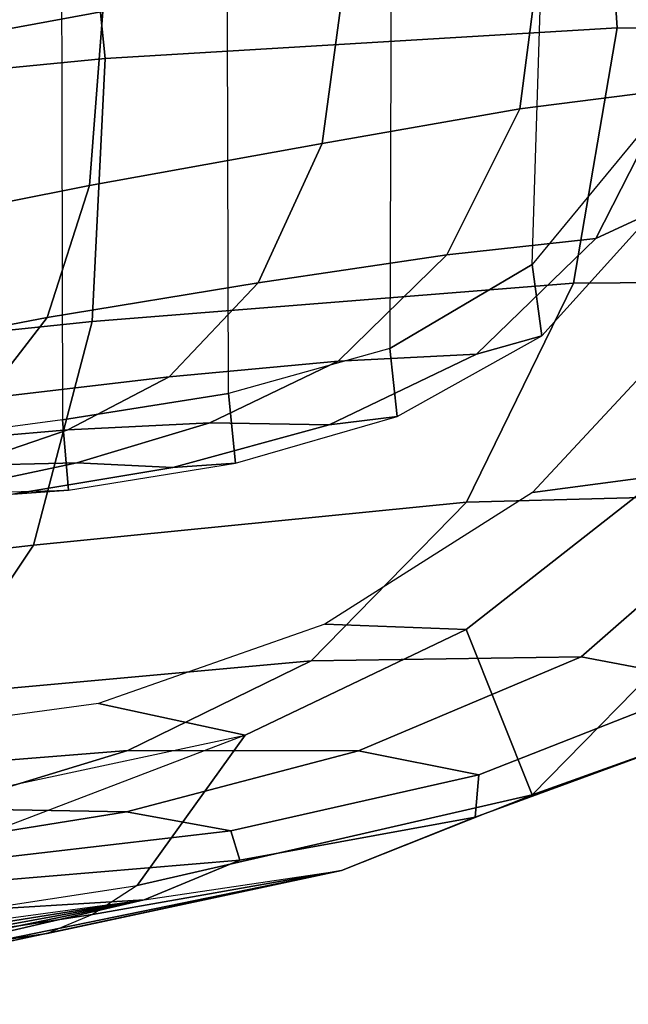
# Model space of a CAD drawing. Units: inches. Extents: x -11.3 to 14.7, y -14 to 13.1.
# Drawn here: x 6.1 to 6.5, y 11 to 11.7 of the extents above; entities that cross this region are included whole.
import ezdxf

# ---------------------------------------------------------------- set-up
doc = ezdxf.new("R2010")
doc.units = ezdxf.units.IN
doc.header["$MEASUREMENT"] = 0
doc.layers.add('SEAT-ONEPIECE', color=5, linetype='Continuous')

msp = doc.modelspace()

# ---------------------------------------------------------------- linework, layer by layer
at = {"layer": 'SEAT-ONEPIECE'}
for points in [[(5.97799, 11.37908, 21.91544), (5.97804, 11.94619, 21.83867), (6.09574, 11.94225, 21.87634), (6.09687, 11.39489, 21.94536)], [(6.09574, 11.94225, 21.87634), (6.09687, 11.39489, 21.94536), (6.21512, 11.4137, 21.97599), (6.21353, 11.93832, 21.91373)], [(6.21512, 11.4137, 21.97599), (6.21353, 11.93832, 21.91373), (6.33141, 11.9344, 21.95082), (6.32975, 11.44582, 22.00919)], [(6.33141, 11.9344, 21.95082), (6.32975, 11.44582, 22.00919), (6.43121, 11.50554, 22.04408), (6.44389, 11.91402, 21.99393)], [(6.43121, 11.50554, 22.04408), (6.44389, 11.91402, 21.99393), (6.51756, 11.83204, 22.04638), (6.50744, 11.59787, 22.07243)], [(6.12734, 11.6522, 23.16444), (6.49176, 11.67398, 22.85152), (6.47944, 11.85991, 22.83952), (6.10783, 11.84272, 23.15335)], [(6.49176, 11.67398, 22.85152), (6.73429, 11.67035, 22.44197), (6.72558, 11.85221, 22.4351), (6.47944, 11.85991, 22.83952)], [(5.68619, 11.6092, 23.35726), (6.12734, 11.6522, 23.16444), (6.10783, 11.84272, 23.15335), (5.65529, 11.80302, 23.35511)], [(5.88157, 11.64083, 23.02935), (6.12554, 11.68546, 22.87916), (6.11162, 11.81548, 22.87027), (5.87026, 11.77892, 23.02681)], [(6.42227, 11.61619, 22.48104), (6.53067, 11.63013, 22.22826), (6.5425, 11.74997, 22.23625), (6.43804, 11.73681, 22.49541)], [(6.28158, 11.59166, 22.68632), (6.42227, 11.61619, 22.48104), (6.43804, 11.73681, 22.49541), (6.29829, 11.71439, 22.71129)], [(6.11618, 11.56161, 22.83892), (6.28158, 11.59166, 22.68632), (6.29829, 11.71439, 22.71129), (6.12554, 11.68546, 22.87916)], [(5.87419, 11.51349, 22.97679), (6.11618, 11.56161, 22.83892), (6.12554, 11.68546, 22.87916), (5.88157, 11.64083, 23.02935)], [(6.11797, 11.46494, 23.12622), (6.46069, 11.49209, 22.8237), (6.49176, 11.67398, 22.85152), (6.12734, 11.6522, 23.16444)], [(6.46069, 11.49209, 22.8237), (6.6933, 11.49382, 22.42362), (6.73429, 11.67035, 22.44197), (6.49176, 11.67398, 22.85152)], [(6.47657, 11.5239, 22.20968), (6.51791, 11.54315, 22.1039), (6.56562, 11.6557, 22.12105), (6.53067, 11.63013, 22.22826)], [(5.70398, 11.42168, 23.3028), (6.11797, 11.46494, 23.12622), (6.12734, 11.6522, 23.16444), (5.68619, 11.6092, 23.35726)], [(6.37036, 11.51248, 22.4418), (6.47657, 11.5239, 22.20968), (6.53067, 11.63013, 22.22826), (6.42227, 11.61619, 22.48104)], [(6.23616, 11.49253, 22.62239), (6.37036, 11.51248, 22.4418), (6.42227, 11.61619, 22.48104), (6.28158, 11.59166, 22.68632)], [(6.51791, 11.54315, 22.1039), (6.50744, 11.59787, 22.07243), (6.43121, 11.50554, 22.04408), (6.43793, 11.45465, 22.07003)], [(6.08584, 11.46771, 22.75301), (6.23616, 11.49253, 22.62239), (6.28158, 11.59166, 22.68632), (6.11618, 11.56161, 22.83892)], [(5.85044, 11.42235, 22.87585), (6.08584, 11.46771, 22.75301), (6.11618, 11.56161, 22.83892), (5.87419, 11.51349, 22.97679)], [(6.39165, 11.44162, 22.18378), (6.43793, 11.45465, 22.07003), (6.51791, 11.54315, 22.1039), (6.47657, 11.5239, 22.20968)], [(6.29315, 11.43672, 22.38367), (6.39165, 11.44162, 22.18378), (6.47657, 11.5239, 22.20968), (6.37036, 11.51248, 22.4418)], [(6.17274, 11.42561, 22.53527), (6.29315, 11.43672, 22.38367), (6.37036, 11.51248, 22.4418), (6.23616, 11.49253, 22.62239)], [(6.43793, 11.45465, 22.07003), (6.43121, 11.50554, 22.04408), (6.32975, 11.44582, 22.00919), (6.33501, 11.39719, 22.03256)], [(6.43139, 11.34328, 21.06002), (6.52436, 11.35562, 21.06415), (6.63177, 11.50238, 21.09636), (6.55357, 11.47439, 21.10226)], [(6.04134, 11.41022, 22.64365), (6.17274, 11.42561, 22.53527), (6.23616, 11.49253, 22.62239), (6.08584, 11.46771, 22.75301)], [(6.38437, 11.33642, 22.75545), (6.59839, 11.34198, 22.39086), (6.6933, 11.49382, 22.42362), (6.46069, 11.49209, 22.8237)], [(6.07632, 11.30574, 23.02926), (6.38437, 11.33642, 22.75545), (6.46069, 11.49209, 22.8237), (6.11797, 11.46494, 23.12622)], [(5.70437, 11.26287, 23.18811), (6.07632, 11.30574, 23.02926), (6.11797, 11.46494, 23.12622), (5.70398, 11.42168, 23.3028)], [(5.81645, 11.37445, 22.74999), (6.04134, 11.41022, 22.64365), (6.08584, 11.46771, 22.75301), (5.85044, 11.42235, 22.87585)], [(6.28667, 11.39142, 22.15092), (6.33501, 11.39719, 22.03256), (6.43793, 11.45465, 22.07003), (6.39165, 11.44162, 22.18378)], [(6.33501, 11.39719, 22.03256), (6.32975, 11.44582, 22.00919), (6.21512, 11.4137, 21.97599), (6.22004, 11.36416, 21.99867)], [(6.10061, 11.38793, 22.43756), (6.20184, 11.39288, 22.31395), (6.29315, 11.43672, 22.38367), (6.17274, 11.42561, 22.53527)], [(6.20184, 11.39288, 22.31395), (6.28667, 11.39142, 22.15092), (6.39165, 11.44162, 22.18378), (6.29315, 11.43672, 22.38367)], [(5.99085, 11.37823, 22.52633), (6.10061, 11.38793, 22.43756), (6.17274, 11.42561, 22.53527), (6.04134, 11.41022, 22.64365)], [(6.22004, 11.36416, 21.99867), (6.21512, 11.4137, 21.97599), (6.09687, 11.39489, 21.94536), (6.10119, 11.34478, 21.96776)], [(6.10119, 11.34478, 21.96776), (6.09687, 11.39489, 21.94536), (5.97799, 11.37908, 21.91544), (5.98299, 11.34148, 21.92368)], [(6.17528, 11.36093, 22.11353), (6.22004, 11.36416, 21.99867), (6.33501, 11.39719, 22.03256), (6.28667, 11.39142, 22.15092)], [(5.93889, 11.35604, 22.40728), (6.02631, 11.36236, 22.33739), (6.10061, 11.38793, 22.43756), (5.99085, 11.37823, 22.52633)], [(6.02631, 11.36236, 22.33739), (6.10703, 11.36423, 22.24062), (6.20184, 11.39288, 22.31395), (6.10061, 11.38793, 22.43756)], [(6.10703, 11.36423, 22.24062), (6.17528, 11.36093, 22.11353), (6.28667, 11.39142, 22.15092), (6.20184, 11.39288, 22.31395)], [(5.95134, 11.34222, 22.23648), (6.01094, 11.34401, 22.16612), (6.10703, 11.36423, 22.24062), (6.02631, 11.36236, 22.33739)], [(6.01094, 11.34401, 22.16612), (6.06158, 11.34213, 22.07534), (6.17528, 11.36093, 22.11353), (6.10703, 11.36423, 22.24062)], [(6.06158, 11.34213, 22.07534), (6.10119, 11.34478, 21.96776), (6.22004, 11.36416, 21.99867), (6.17528, 11.36093, 22.11353)], [(6.28347, 11.24945, 21.00213), (6.38415, 11.24573, 21.01349), (6.52436, 11.35562, 21.06415), (6.43139, 11.34328, 21.06002)], [(6.54046, 11.23958, 21.22579), (6.52436, 11.35562, 21.06415), (6.38415, 11.24573, 21.01349), (6.43106, 11.12815, 21.30488)], [(5.97736, 11.32273, 21.95906), (5.98299, 11.34148, 21.92368), (6.10119, 11.34478, 21.96776), (6.06158, 11.34213, 22.07534)], [(6.27394, 11.22338, 22.65614), (6.46613, 11.22622, 22.34282), (6.59839, 11.34198, 22.39086), (6.38437, 11.33642, 22.75545)], [(6.46613, 11.22622, 22.34282), (6.5612, 11.20831, 21.98143), (6.6987, 11.32499, 21.97804), (6.59839, 11.34198, 22.39086)], [(6.00479, 11.19893, 22.88767), (6.27394, 11.22338, 22.65614), (6.38437, 11.33642, 22.75545), (6.07632, 11.30574, 23.02926)], [(5.68544, 11.15883, 23.02335), (6.00479, 11.19893, 22.88767), (6.07632, 11.30574, 23.02926), (5.70437, 11.26287, 23.18811)], [(6.55062, 11.17076, 21.62072), (6.43106, 11.12815, 21.30488), (6.54046, 11.23958, 21.22579), (6.68171, 11.28432, 21.57303)], [(6.12254, 11.19313, 20.93195), (6.22679, 11.17055, 20.95084), (6.38415, 11.24573, 21.01349), (6.28347, 11.24945, 21.00213)], [(6.38415, 11.24573, 21.01349), (6.22679, 11.17055, 20.95084), (6.14993, 11.06349, 21.05418), (6.43106, 11.12815, 21.30488)], [(6.14341, 11.15963, 22.5383), (6.30754, 11.15946, 22.28222), (6.46613, 11.22622, 22.34282), (6.27394, 11.22338, 22.65614)], [(6.30754, 11.15946, 22.28222), (6.39323, 11.14238, 21.98407), (6.5612, 11.20831, 21.98143), (6.46613, 11.22622, 22.34282)], [(5.91752, 11.14151, 22.72657), (6.14341, 11.15963, 22.5383), (6.27394, 11.22338, 22.65614), (6.00479, 11.19893, 22.88767)], [(6.39323, 11.14238, 21.98407), (6.39054, 11.11215, 21.67894), (6.55062, 11.17076, 21.62072), (6.5612, 11.20831, 21.98143)], [(5.95615, 11.17055, 20.85491), (6.0606, 11.13489, 20.87763), (6.22679, 11.17055, 20.95084), (6.12254, 11.19313, 20.93195)], [(5.8107, 11.01155, 20.90284), (5.8107, 11.01155, 20.90284), (6.0606, 11.13489, 20.87763), (6.22679, 11.17055, 20.95084)], [(5.8107, 11.01155, 20.90284), (5.8107, 11.01155, 20.90284), (6.14993, 11.06349, 21.05418), (6.22679, 11.17055, 20.95084)], [(6.39054, 11.11215, 21.67894), (6.29541, 11.07421, 21.40192), (6.43106, 11.12815, 21.30488), (6.55062, 11.17076, 21.62072)], [(5.82626, 11.10615, 22.56102), (6.00785, 11.1183, 22.41569), (6.14341, 11.15963, 22.5383), (5.91752, 11.14151, 22.72657)], [(6.00785, 11.1183, 22.41569), (6.14237, 11.11595, 22.21703), (6.30754, 11.15946, 22.28222), (6.14341, 11.15963, 22.5383)], [(6.14237, 11.11595, 22.21703), (6.21675, 11.10248, 21.98379), (6.39323, 11.14238, 21.98407), (6.30754, 11.15946, 22.28222)], [(6.21675, 11.10248, 21.98379), (6.22298, 11.0815, 21.73917), (6.39054, 11.11215, 21.67894), (6.39323, 11.14238, 21.98407)], [(6.43106, 11.12815, 21.30488), (6.14993, 11.06349, 21.05418), (6.11823, 11.04276, 21.09564), (6.29541, 11.07421, 21.40192)], [(5.87069, 11.0881, 22.29157), (5.97431, 11.08897, 22.15017), (6.14237, 11.11595, 22.21703), (6.00785, 11.1183, 22.41569)], [(5.97431, 11.08897, 22.15017), (6.03698, 11.08166, 21.98239), (6.21675, 11.10248, 21.98379), (6.14237, 11.11595, 22.21703)], [(6.22298, 11.0815, 21.73917), (6.15496, 11.05323, 21.5059), (6.29541, 11.07421, 21.40192), (6.39054, 11.11215, 21.67894)], [(6.03698, 11.08166, 21.98239), (6.05334, 11.06722, 21.79974), (6.22298, 11.0815, 21.73917), (6.21675, 11.10248, 21.98379)], [(6.05334, 11.06722, 21.79974), (6.01462, 11.04489, 21.61182), (6.15496, 11.05323, 21.5059), (6.22298, 11.0815, 21.73917)], [(6.29541, 11.07421, 21.40192), (6.01972, 11.01773, 21.22966), (5.9864, 11.01414, 21.27478), (6.15496, 11.05323, 21.5059)], [(6.05297, 11.02247, 21.18459), (6.05297, 11.02247, 21.18459), (6.01972, 11.01773, 21.22966), (6.29541, 11.07421, 21.40192)], [(6.08585, 11.02936, 21.13954), (6.08585, 11.02936, 21.13954), (6.05297, 11.02247, 21.18459), (6.29541, 11.07421, 21.40192)], [(6.11823, 11.04276, 21.09564), (6.11823, 11.04276, 21.09564), (6.08585, 11.02936, 21.13954), (6.29541, 11.07421, 21.40192)], [(5.8107, 11.01155, 20.90284), (6.14993, 11.06349, 21.05418), (6.11823, 11.04276, 21.09564), (5.79658, 10.99362, 20.94936)], [(5.85472, 11.01267, 21.4569), (6.15496, 11.05323, 21.5059), (6.01462, 11.04489, 21.61182), (5.8216, 11.01561, 21.50223)], [(6.15496, 11.05323, 21.5059), (5.88756, 11.01072, 21.41133), (5.85472, 11.01267, 21.4569), (6.15496, 11.05323, 21.5059)], [(5.92035, 11.01044, 21.36567), (5.92035, 11.01044, 21.36567), (5.88756, 11.01072, 21.41133), (6.15496, 11.05323, 21.5059)], [(5.95325, 11.01166, 21.32011), (5.95325, 11.01166, 21.32011), (5.92035, 11.01044, 21.36567), (6.15496, 11.05323, 21.5059)], [(5.9864, 11.01414, 21.27478), (5.9864, 11.01414, 21.27478), (5.95325, 11.01166, 21.32011), (6.15496, 11.05323, 21.5059)], [(5.79658, 10.99362, 20.94936), (6.11823, 11.04276, 21.09564), (6.08585, 11.02936, 21.13954), (5.78067, 10.98377, 20.99769)], [(5.78067, 10.98377, 20.99769), (6.08585, 11.02936, 21.13954), (6.05297, 11.02247, 21.18459), (5.76411, 10.97896, 21.04663)]]:
    msp.add_3dface(points, dxfattribs=at)

doc.saveas('drawing.dxf')
